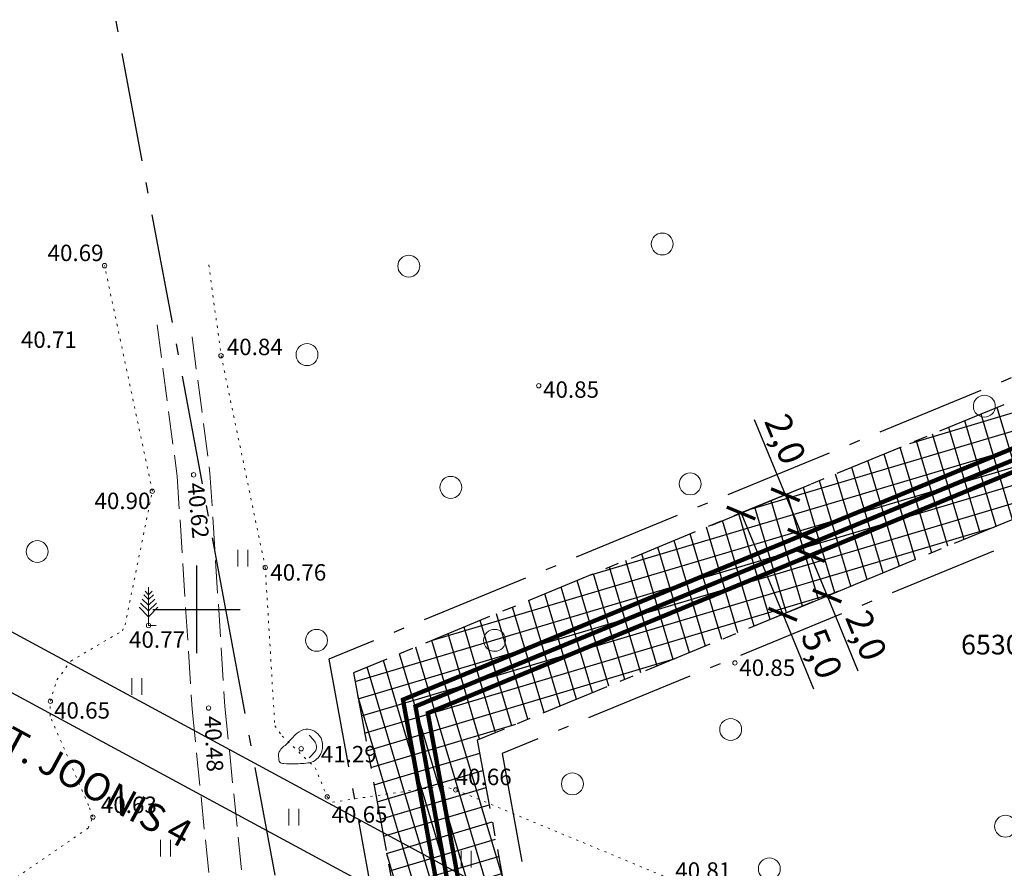
# Model space of a CAD drawing. Units: millimetres. Extents: x 543184 to 543885, y 6581053 to 6581752.
# Drawn here: x 543342 to 543387, y 6581488 to 6581527 of the extents above; entities that cross this region are included whole.
import ezdxf
from ezdxf.enums import TextEntityAlignment as Align

# ---------------------------------------------------------------- set-up
doc = ezdxf.new("R2010")
doc.units = ezdxf.units.MM
for name, pattern in [('CENTER', [50.800000000000004, 31.75, -6.35, 6.35, -6.35]), ('kolvik', [0.6, 0.1, -0.5]), ('piirid', [7.5, 5, -1, 0.5, -1]), ('PINNASTEE', [4, 3, -1])]:
    doc.linetypes.add(name, pattern=pattern)
doc.layers.get('0').update_dxf_attribs({"color": 253})
for name, color, linetype in [('00ALUS', 253, 'Continuous'), ('00PIIR', 10, 'Continuous'), ('00R1', 8, 'Continuous'), ('00R2', 7, 'Continuous'), ('Arh-Toru-K1', 243, 'Continuous'), ('R2', 8, 'piirid'), ('UUSKIRI', 5, 'Continuous'), ('UUSPIIR1', 1, 'Continuous')]:
    doc.layers.add(name, color=color, linetype=linetype)
doc.layers.add('Arh-Toru-V1', color=5, linetype='Continuous', lineweight=15)
doc.styles.add('Arial', font='ARIAL.TTF')
doc.styles.add('Arial (bold)', font='ARIALBD.TTF')
doc.styles.add('ROMAND', font='romand')
doc.styles.add('Style-INTL_ISO_ITALIC', font='INTL_ISO_ITALIC.shx')
doc.styles.add('TORUKIRI', font='romand.shx', dxfattribs={"width": 0.9})
doc.linetypes.add('K1_joon', pattern='A,2.5,-0.3,["K1",TORUKIRI,S=0.75,R=0,X=-0.1,Y=-0.375],-1.427,5,-1.727,2.5', length=13.454)
doc.linetypes.add('Surve-K1S_joon', pattern='A,2.5,-0.3,["K1S",TORUKIRI,S=0.75,R=0,X=-0.07,Y=-0.375],-2.3,5,-1.727,2.5', length=14.327)
doc.linetypes.add('V1_joon', pattern='A,2.5,-0.3,["V1",TORUKIRI,S=0.75,R=0,X=-0.1,Y=-0.375],-1.427,5,-1.727,2.5', length=13.454)
doc.dimstyles.new('enok', dxfattribs={"dimtxt": 1.2, "dimasz": 1, "dimexe": 1.25, "dimexo": 0.625, "dimgap": 0.25, "dimtad": 1, "dimdec": 1, "dimdsep": 46, "dimtxsty": 'Arial', "dimblk": 'ARCHTICK', "dimcen": 1, "dimadec": 0, "dimazin": 0, "dimtfac": 1, "dimtdec": 1, "dimtmove": 0, "dimatfit": 3, "dimldrblk": 'ARCHTICK', "dimfxl": 0, "dimtvp": 1, "dimtolj": 1, "dimtzin": 0, "dimarcsym": 0})

# ---------------------------------------------------------------- blocks, each defined once
blk = doc.blocks.new('_ArchTick')
at = {"color": 0, "linetype": 'ByBlock', "const_width": 0.15}
blk.add_lwpolyline([(-0.5, -0.5), (0.5, 0.5)], dxfattribs=at)
blk = doc.blocks.new('*D50')
at = {"layer": 'Defpoints', "color": 0, "linetype": 'Continuous'}
for p in [(543376.8953545047, 6581505.236264464), (543374.8332177442, 6581504.38656759), (543375.5951633668, 6581502.537395108)]:
    blk.add_point(p, dxfattribs=at)
at = {"layer": 'UUSKIRI', "color": 0, "linetype": 'Continuous', "lineweight": -2}
for p, q in [((543376.8953545056, 6581505.236264463), (543375.4853393091, 6581508.658242653)), ((543375.4110841448, 6581504.624675596), (543378.0510873068, 6581505.712480476)), ((543377.6573001277, 6581503.38709198), (543376.8953545056, 6581505.236264463)), ((543376.1730297669, 6581502.775503114), (543378.8130329289, 6581503.863307994))]:
    blk.add_line(p, q, dxfattribs=at)
for p, rotation in [((543376.8953545056, 6581505.236264463), 112.3939538337393), ((543377.6573001277, 6581503.38709198), 292.3939538337393)]:
    blk.add_blockref('_ArchTick', p, dxfattribs=dict(at, rotation=rotation))
at = {"layer": 'UUSKIRI', "color": 0, "linetype": 'Continuous', "insert": (543376.8977687089, 6581507.779526891), "char_height": 1.2, "attachment_point": 5, "rotation": 292.39395383373926, "style": 'Arial'}
blk.add_mtext('\\A1;{\\fArial|b0|i0|c186|p0;2,0}', dxfattribs=at)
blk = doc.blocks.new('*D51')
at = {"layer": 'Defpoints', "color": 0, "linetype": 'Continuous'}
for p in [(543375.9758848189, 6581501.613495026), (543378.8000252182, 6581500.614183364), (543376.7379377894, 6581499.764366779)]:
    blk.add_point(p, dxfattribs=at)
at = {"layer": 'UUSKIRI', "color": 0, "linetype": 'Continuous', "lineweight": -2}
for p, q in [((543376.5537373954, 6581501.851636579), (543379.1936774007, 6581502.939594717)), ((543378.0379722472, 6581502.46331161), (543378.8000252182, 6581500.614183364)), ((543377.3157903664, 6581500.002508333), (543379.9557303716, 6581501.09046647)), ((543378.8000252182, 6581500.614183364), (543380.2102390677, 6581497.192287034))]:
    blk.add_line(p, q, dxfattribs=at)
for p, rotation in [((543378.0379722472, 6581502.46331161), 112.3972800173001), ((543378.8000252182, 6581500.614183364), 292.3972800173001)]:
    blk.add_blockref('_ArchTick', p, dxfattribs=dict(at, rotation=rotation))
at = {"layer": 'UUSKIRI', "color": 0, "linetype": 'Continuous', "insert": (543380.593532112, 6581498.810985476), "char_height": 1.2, "attachment_point": 5, "rotation": 292.3972800173001, "style": 'Arial'}
blk.add_mtext('\\A1;{\\fArial|b0|i0|c186|p0;2,0}', dxfattribs=at)
blk = doc.blocks.new('*D52')
at = {"layer": 'Defpoints', "color": 0, "linetype": 'Continuous'}
for p in [(543372.9549261965, 6581503.611479215), (543376.7752106688, 6581499.777744935), (543374.8601202299, 6581498.98850814)]:
    blk.add_point(p, dxfattribs=at)
at = {"layer": 'UUSKIRI', "color": 0, "linetype": 'Continuous', "lineweight": -2}
for p, q in [((543373.5327787921, 6581503.849620726), (543376.0257218261, 6581504.876999032)), ((543374.8700166368, 6581504.40071601), (543376.7752106697, 6581499.777744934)), ((543375.437972825, 6581499.226649649), (543377.9309158591, 6581500.254027955)), ((543376.7752106697, 6581499.777744934), (543378.1776269996, 6581496.37476864))]:
    blk.add_line(p, q, dxfattribs=at)
for p, rotation in [((543374.8700166368, 6581504.40071601), 112.3972757723089), ((543376.7752106697, 6581499.777744934), 292.3972757723089)]:
    blk.add_blockref('_ArchTick', p, dxfattribs=dict(at, rotation=rotation))
at = {"layer": 'UUSKIRI', "color": 0, "linetype": 'Continuous', "insert": (543378.5648187972, 6581497.984006983), "char_height": 1.2, "attachment_point": 5, "rotation": 292.39727577230894, "style": 'Arial'}
blk.add_mtext('\\A1;{\\fArial|b0|i0|c186|p0;5,0}', dxfattribs=at)

msp = doc.modelspace()

# ---------------------------------------------------------------- hatches: boundary and pattern name
at = {"layer": '00R2', "linetype": 'Continuous'}
h = msp.add_hatch(dxfattribs=at)
h.set_pattern_fill('ANSI37', scale=0.25, style=0)
h.set_pattern_definition([(16.61327093033629, (543286.2840930604, 6581526.060923908), (-0.226941322678485, 0.7606159994116214), []), (106.6132709303363, (543286.2840930604, 6581526.060923908), (-0.7606159994116214, -0.226941322678485), [])])
h.paths.add_polyline_path([(543410.3568744976, 6581519.022832676), (543415.7157625608, 6581515.825716214), (543362.8254475294, 6581494.028843408), (543374.8325865578, 6581428.526030587), (543385.3415432188, 6581407.260519615), (543389.4543727777, 6581384.828581044), (543387.1781695124, 6581361.218135462), (543392.529662883, 6581332.041963561), (543413.1821267487, 6581299.354639123), (543412.611061744, 6581281.393784752), (543407.8493360431, 6581288.967337653), (543408.1266775493, 6581297.690145694), (543387.7779069133, 6581330.233864147), (543382.1342365446, 6581361.00289744), (543384.4104571388, 6581384.613522313), (543380.5495094842, 6581405.671662584), (543370.0405610541, 6581426.937232414), (543357.1699746024, 6581497.107340273)])

# ---------------------------------------------------------------- linework, layer by layer
at = {"color": 253, "linetype": 'Continuous'}
for p, q in [((543350, 6581502.000177559), (543350, 6581497.999822441)), ((543347.999822441, 6581500), (543352.000177559, 6581500))]:
    msp.add_line(p, q, dxfattribs=at)
at = {"layer": '00ALUS', "color": 37, "linetype": 'piirid'}
for p, q in [((543334.1957546591, 6581591.743207948), (543351.3002358114, 6581500.15496492)), ((543351.3002358114, 6581500.15496492), (543383.2671566422, 6581328.065439436))]:
    msp.add_line(p, q, dxfattribs=at)
at = {"layer": '00ALUS', "linetype": 'kolvik', "lineweight": 0, "ltscale": 0.5}
for p, q in [((543347.9850001512, 6581505.404000062), (543345.7980001206, 6581515.702999972)), ((543350.5626912392, 6581515.73185351), (543351.1250001509, 6581511.59199988)), ((543351.1250001509, 6581511.59199988), (543353.1410000897, 6581501.918999909)), ((543346.7367148334, 6581499.291028275), (543347.9850001512, 6581505.404000062)), ((543353.1410000897, 6581501.918999909), (543353.5770025328, 6581494.686392921)), ((543344.2633172711, 6581497.641221921), (543346.6160157803, 6581499.024621467)), ((543346.6160157803, 6581499.024621467), (543346.7367148334, 6581499.291028275)), ((543343.6196713038, 6581496.778697539), (543344.2633172711, 6581497.641221921)), ((543343.3280001204, 6581495.80599994), (543343.6196713038, 6581496.778697539)), ((543343.318152363, 6581495.117633977), (543343.3280001204, 6581495.80599994)), ((543345.0752233919, 6581491.042156417), (543343.318152363, 6581495.117633977)), ((543353.5770025328, 6581494.686392921), (543353.9119998761, 6581494.217000031)), ((543353.9119998761, 6581494.217000031), (543355.4199999985, 6581492.767000033)), ((543355.4199999985, 6581492.767000033), (543355.9689999064, 6581491.438999909)), ((543356.2152932645, 6581491.198230915), (543361.1933334079, 6581491.933573175)), ((543361.1933334079, 6581491.933573175), (543361.8410000899, 6581491.765000154)), ((543355.9689999064, 6581491.438999909), (543356.2152932645, 6581491.198230915)), ((543361.8410000899, 6581491.765000154), (543371.798999907, 6581487.628000123)), ((543345.2659999374, 6581490.52199988), (543345.0752233919, 6581491.042156417)), ((543345.0513911899, 6581490.008502783), (543345.2659999374, 6581490.52199988)), ((543339.4926307988, 6581486.196133505), (543345.0513911899, 6581490.008502783))]:
    msp.add_line(p, q, dxfattribs=at)
at = {"layer": '00ALUS', "linetype": 'PINNASTEE', "lineweight": 0, "ltscale": 0.5}
for p, q in [((543348.1985958437, 6581512.993701195), (543349.1201196159, 6581506.081399032)), ((543349.7965873457, 6581512.453463254), (543350.6138356137, 6581506.227298189)), ((543350.6138356137, 6581506.227298189), (543351.2995765153, 6581495.563774339)), ((543349.1201196159, 6581506.081399032), (543349.8044232377, 6581495.440225419)), ((543349.8044232377, 6581495.440225419), (543350.8537583593, 6581485.052211562)), ((543351.2995765153, 6581495.563774339), (543352.3422418819, 6581485.241788494))]:
    msp.add_line(p, q, dxfattribs=at)
at = {"layer": '00ALUS', "linetype": 'Continuous', "lineweight": 0}
for p, q in [((543351.8914917695, 6581502.718171486), (543351.8914917695, 6581501.957055775)), ((543352.3465477464, 6581502.718171486), (543352.3465477464, 6581501.957055775)), ((543349.9999999985, 6581501.500133171), (543349.9999999985, 6581498.499866833)), ((543347.8099999991, 6581500.670000001), (543347.649999999, 6581500.830000001)), ((543347.8099999991, 6581499.270000001), (543347.809999999, 6581501.020000001)), ((543347.8099999991, 6581500.670000001), (543347.9699999989, 6581500.830000001)), ((543347.8099999991, 6581500.190000001), (543347.5199999991, 6581500.470000001)), ((543347.8099999991, 6581500.450000001), (543347.589999999, 6581500.670000001)), ((543347.8099999991, 6581500.450000001), (543348.0299999991, 6581500.670000001)), ((543347.8099999991, 6581500.190000001), (543348.099999999, 6581500.470000001)), ((543347.8099999991, 6581499.660000001), (543347.3799999991, 6581500.100000001)), ((543347.8099999991, 6581499.930000001), (543347.449999999, 6581500.280000001)), ((543347.8099999991, 6581499.930000001), (543348.1699999991, 6581500.280000001)), ((543347.8099999991, 6581499.660000001), (543348.2399999991, 6581500.100000001)), ((543348.49986683, 6581500.000000002), (543351.5001331671, 6581500.000000002)), ((543348.1599999991, 6581499.270000001), (543347.8099999991, 6581499.270000001)), ((543347.0436325466, 6581496.857234407), (543347.0436325466, 6581496.096118697)), ((543347.4986885235, 6581496.857234407), (543347.4986885235, 6581496.096118697)), ((543354.2144243136, 6581490.89524669), (543354.2144243136, 6581490.134130978)), ((543354.6694802907, 6581490.89524669), (543354.6694802907, 6581490.134130978)), ((543348.3565944192, 6581489.480537741), (543348.3565944192, 6581488.71942203)), ((543348.8116503963, 6581489.480537741), (543348.8116503963, 6581488.71942203)), ((543362.092195552, 6581488.975284544), (543362.092195552, 6581488.214168834)), ((543362.547251529, 6581488.975284544), (543362.547251529, 6581488.214168834))]:
    msp.add_line(p, q, dxfattribs=at)
for centre in [(543371.2709324998, 6581516.686243842), (543371.2709324999, 6581516.686243843), (543359.6938109426, 6581515.676248981), (543355.0479458529, 6581511.634223411), (543385.9789676378, 6581509.277290949), (543385.9789676379, 6581509.27729095), (543372.5442417003, 6581505.729341677), (543361.6127552185, 6581505.571185053), (543342.7263036603, 6581502.640716515), (543355.4845551956, 6581498.585864967), (543363.6148190992, 6581498.585864968), (543374.396256017, 6581494.518576737), (543367.1675939118, 6581492.030399391), (543386.9451416084, 6581490.09761127), (543376.163704691, 6581488.152386465)]:
    msp.add_circle(centre, 0.5, dxfattribs=at)
at = {"layer": '00ALUS', "lineweight": 0}
for centre in [(543345.7999999989, 6581515.695), (543351.1199999992, 6581511.585000001), (543365.6299999994, 6581510.215), (543349.8699999982, 6581506.145000002), (543347.9799999986, 6581505.395000001), (543353.1399999987, 6581501.915000001), (543347.8099999987, 6581499.265000002), (543374.5899999989, 6581497.555), (543343.3299999982, 6581495.805000002), (543350.5499999989, 6581495.495), (543354.7799999993, 6581493.635000001), (543361.8399999985, 6581491.755000002), (543355.9699999983, 6581491.435000002), (543345.2699999982, 6581490.515000002)]:
    msp.add_circle(centre, 0.1, dxfattribs=at)
at = {"layer": '00ALUS', "linetype": 'Continuous', "lineweight": 0}
for points in [[(543354.5099999984, 6581494.270000002), (543354.6151465598, 6581494.380712233), (543354.7600197817, 6581494.455348037), (543354.8999999984, 6581494.510000002)], [(543354.8999999984, 6581494.510000002), (543355.019567502, 6581494.556682306), (543355.1658200488, 6581494.533303459), (543355.2899999984, 6581494.480000002)], [(543354.1399999984, 6581493.880000002), (543354.2633144823, 6581494.010037214), (543354.3865631624, 6581494.140029347), (543354.5099999984, 6581494.270000002)], [(543355.1499999984, 6581494.260000002), (543355.2281730471, 6581494.168492497), (543355.3116194138, 6581494.081496694), (543355.3899999984, 6581493.990000002)], [(543355.2899999984, 6581494.480000002), (543355.4214350417, 6581494.423582342), (543355.5274182988, 6581494.361468431), (543355.6199999984, 6581494.230000002)], [(543355.6199999984, 6581494.230000002), (543355.7275260392, 6581494.077310219), (543355.7602740676, 6581493.922885665), (543355.7599999984, 6581493.770000002)], [(543353.7799999984, 6581493.500000002), (543353.8668371014, 6581493.669062509), (543354.0199283564, 6581493.753382423), (543354.1399999984, 6581493.880000002)], [(543355.3899999984, 6581493.990000002), (543355.4964046914, 6581493.865789684), (543355.5212328845, 6581493.619789264), (543355.4099999984, 6581493.500000002)], [(543355.7599999984, 6581493.770000002), (543355.7597061913, 6581493.606103902), (543355.7263332023, 6581493.44241039), (543355.5999999983, 6581493.280000002)], [(543353.7599999984, 6581493.100000002), (543353.7665047627, 6581493.233341346), (543353.7135596002, 6581493.370647687), (543353.7799999984, 6581493.500000002)], [(543355.4099999984, 6581493.500000002), (543355.3233333317, 6581493.406666668), (543355.2366666651, 6581493.313333335), (543355.1499999984, 6581493.220000002)], [(543355.5999999983, 6581493.280000002), (543355.4721778287, 6581493.115675442), (543355.3332159767, 6581493.028127757), (543355.1599999984, 6581493.000000002)], [(543353.7999999984, 6581493.030000002), (543353.786666665, 6581493.053333336), (543353.7733333317, 6581493.076666668), (543353.7599999984, 6581493.100000002)], [(543353.9899999984, 6581492.960000002), (543353.9225429669, 6581492.964713525), (543353.8334868245, 6581492.971398056), (543353.7999999984, 6581493.030000002)], [(543354.4999999984, 6581492.950000002), (543354.3301295814, 6581492.946633616), (543354.1599373883, 6581492.948125721), (543353.9899999984, 6581492.960000002)], [(543355.1599999984, 6581493.000000002), (543354.9401683959, 6581492.964302548), (543354.720419864, 6581492.954368146), (543354.4999999984, 6581492.950000002)]]:
    msp.add_open_spline(points, degree=3, dxfattribs=at)
at = {"layer": '00R1', "color": 2, "linetype": 'Continuous'}
msp.add_lwpolyline([(543324.9885340489, 6581507.929949475), (543683.4902100156, 6581314.196115753), (543542.337878217, 6581052.995753668), (543183.8362022503, 6581246.729587391)], close=True, dxfattribs=at)
at = {"layer": '00R1', "color": 7, "linetype": 'Continuous'}
msp.add_lwpolyline([(543334.77674986, 6581499.855556019), (543680.1700210616, 6581313.205487008), (543541.3472494723, 6581056.315942622), (543195.9539782256, 6581242.96601155)], close=True, dxfattribs=at)
at = {"layer": 'Arh-Toru-K1', "linetype": 'Surve-K1S_joon', "ltscale": 1.4, "const_width": 0.2}
msp.add_lwpolyline([(543410.1450006552, 6581298.234647995), (543389.6761840954, 6581330.970355476), (543384.1518095196, 6581361.088993548), (543386.4280231651, 6581384.699546335), (543382.4663229035, 6581406.307205199), (543371.9573426829, 6581427.572839362), (543359.4293424636, 6581495.875175847), (543412.1551203323, 6581517.600664388)], dxfattribs=at)
at = {"layer": 'Arh-Toru-K1', "linetype": 'K1_joon', "ltscale": 1.4, "const_width": 0.2}
msp.add_lwpolyline([(543411.1636406695, 6581298.805011052), (543401.4508153745, 6581314.025390016), (543390.6253034817, 6581331.338631333), (543385.1605965802, 6581361.132039808), (543387.4368067514, 6581384.742557016), (543383.4247300588, 6581406.624975585), (543372.9157560002, 6581427.890521757), (543362.5553639666, 6581484.375050092), (543360.5660861223, 6581495.261950748), (543413.2256911469, 6581516.961961072)], dxfattribs=at)
at = {"layer": 'Arh-Toru-V1', "linetype": 'V1_joon', "ltscale": 1.4, "const_width": 0.2}
msp.add_lwpolyline([(543410.6589799374, 6581298.666370742), (543401.0268683527, 6581313.760307155), (543390.1507340781, 6581331.154508849), (543384.6562033473, 6581361.110515893), (543386.9324152446, 6581384.72105101), (543382.9455267694, 6581406.466089576), (543372.4365606806, 6581427.73161962), (543362.0635682493, 6581484.284844923), (543360.0015045889, 6581495.570086462), (543416.9661486337, 6581519.044120559)], dxfattribs=at)
at = {"layer": 'R2', "color": 7, "linetype": 'CENTER', "ltscale": 0.1}
for p, q in [((543410.3568744975, 6581519.022832675), (543357.1699746022, 6581497.107340273)), ((543415.7157625599, 6581515.825716214), (543362.8254475293, 6581494.028843408)), ((543357.1699746022, 6581497.107340273), (543370.040561054, 6581426.937232414)), ((543362.8254475293, 6581494.028843408), (543374.8325865574, 6581428.526030586))]:
    msp.add_line(p, q, dxfattribs=at)
at = {"layer": 'UUSPIIR1', "color": 1, "linetype": 'piirid'}
for p, q in [((543406.6293199968, 6581518.568470608), (543356.0402906714, 6581497.723422486)), ((543414.1329245077, 6581514.091814777), (543363.9550394536, 6581493.412774058)), ((543356.0402906714, 6581497.723422486), (543369.0821702398, 6581426.619428941)), ((543363.9550394536, 6581493.412774058), (543375.7910018362, 6581428.843785))]:
    msp.add_line(p, q, dxfattribs=at)

# ---------------------------------------------------------------- texts
at = {"layer": '00ALUS', "linetype": 'Continuous', "lineweight": 0, "style": 'Style-INTL_ISO_ITALIC'}
for s, rotation, p in [('40.69', 2.198881077219994e-09, (543343.1993991314, 6581516.279502827)), ('40.71', 2.198881077219994e-09, (543341.9808504381, 6581512.314602197)), ('40.84', 2.198881077219994e-09, (543351.3838290726, 6581511.984640926)), ('40.85', 2.198881077219994e-09, (543365.8278718037, 6581510.037869429)), ('40.62', 275.2585969221133, (543349.9642246682, 6581505.786756333)), ('40.90', 2.198881077219994e-09, (543345.3417092641, 6581504.956465852)), ('40.76', 2.198881077219994e-09, (543353.3708504383, 6581501.689849268)), ('40.77', 2.198881077219994e-09, (543346.9195768759, 6581498.621209444)), ('40.85', 2.198881077219994e-09, (543374.7878718041, 6581497.337979964)), ('40.65', 2.198881077219994e-09, (543343.49489317, 6581495.387588987)), ('40.48', 272.763700291956, (543350.7322892761, 6581495.138609204)), ('41.29', 2.198881077219994e-09, (543355.6762445206, 6581493.389885912)), ('40.66', 2.198881077219994e-09, (543361.8399999985, 6581492.34893029)), ('40.63', 2.198881077219994e-09, (543345.6327649746, 6581491.075934163)), ('40.65', 2.198881077219994e-09, (543356.1678718044, 6581490.635052424)), ('40.81', 2.198881077219994e-09, (543371.8659572671, 6581488.074979166))]:
    msp.add_text(s, height=0.75, rotation=rotation, dxfattribs=at).set_placement(p, align=Align.MIDDLE_LEFT)
at = {"layer": '00PIIR', "color": 37, "linetype": 'Continuous', "style": 'ROMAND'}
msp.add_text('65301:001:0330', height=0.9, dxfattribs=at).set_placement((543384.9153855564, 6581497.940954735))
at = {"layer": 'UUSKIRI', "color": 7, "linetype": 'Continuous', "style": 'Arial (bold)'}
msp.add_text('EDASI VT. JOONIS 4', height=1.263201678240741, rotation=331.6132709390388, dxfattribs=at).set_placement((543335.5667764519, 6581496.520261819))

# ---------------------------------------------------------------- dimensions: what is measured, and where the dimension line sits
at = {"layer": 'UUSKIRI', "linetype": 'Continuous'}
for p1, p2, distance, picture, middle in [((543375.5951633657, 6581502.537395108), (543374.8332177444, 6581504.38656759), -2.2303346827424666, '*D50', (543376.8977687084, 6581507.779526891)), ((543375.9758848187, 6581501.613495025), (543376.7379377896, 6581499.764366779), 2.2303346817302745, '*D51', (543380.5935321115, 6581498.810985476))]:
    dim = msp.add_aligned_dim(p1=p1, p2=p2, distance=distance, text='{\\fArial|b0|i0|c186|p0;2,0}', dimstyle='enok', dxfattribs=at)
    dim.commit()
    dim.dimension.update_dxf_attribs({"geometry": picture, "text_midpoint": middle})
dim = msp.add_linear_dim(base=(543376.7752106688, 6581499.777744935), p1=(543372.9549261978, 6581503.611479215), p2=(543374.86012023, 6581498.98850814), angle=292.39727576751955, text='{\\fArial|b0|i0|c186|p0;5,0}', dimstyle='enok', dxfattribs=at)
dim.commit()
dim.dimension.update_dxf_attribs({"geometry": '*D52', "text_midpoint": (543377.6669320422, 6581497.613974712), "dimtype": 161})

doc.saveas('drawing.dxf')
